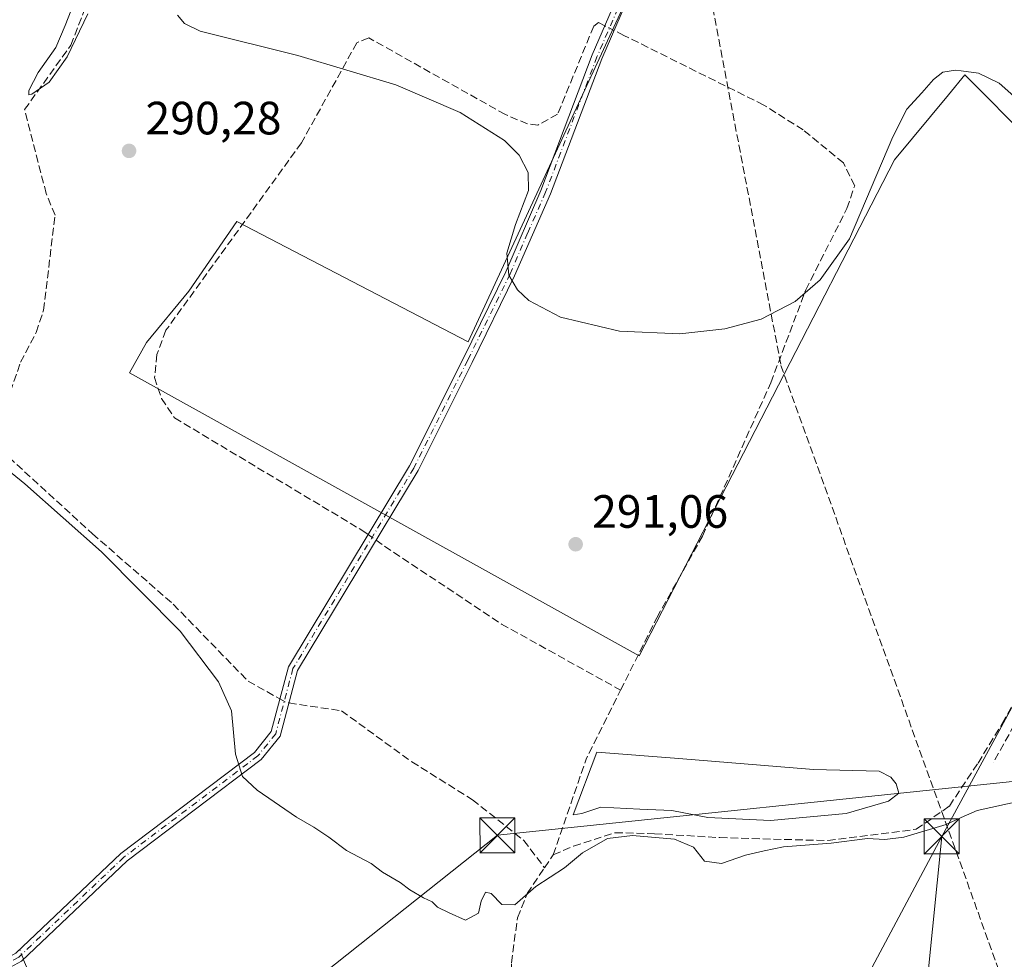
# Model space of a CAD drawing. Units: metres. Extents: x 612039 to 615528, y 4655299 to 4657667.
# Drawn here: x 613816 to 614027, y 4655404 to 4655606 of the extents above; entities that cross this region are included whole.
import ezdxf

# ---------------------------------------------------------------- set-up
doc = ezdxf.new("R2010")
doc.units = ezdxf.units.M
doc.header["$MEASUREMENT"] = 0
doc.linetypes.add('DGN Style 3', pattern=[2.307223458686699, 1.648016756204785, -0.6592067024819142])
doc.linetypes.add('DGN Style 4', pattern=[2.6384748266838614, 1.318413404963828, -0.6592067024819142, 0.001648016756204785, -0.6592067024819142])
for name, color, linetype, lineweight in [('Camino Cxs', 7, 'Continuous', 0), ('Camino eje', 30, 'DGN Style 4', 13), ('Comarca CxS', 21, 'Continuous', 0), ('Comunidad Autónoma CxS', 142, 'Continuous', 0), ('Conducción de hidrocarburos lineal', 6, 'DGN Style 3', 0), ('Corriente artificial lineal', 4, 'DGN Style 3', 13), ('Corriente artificial lineal oculto', 135, 'DGN Style 4', 13), ('Cultivos herbáceos CxS', 92, 'Continuous', 0), ('Cultivos leñosos CxS', 92, 'Continuous', 0), ('Curva de nivel normal', 30, 'Continuous', 0), ('Estanque Cxs', 5, 'Continuous', 0), ('Instalación sanitaria CxS', 9, 'Continuous', 0), ('Municipio CxS', 4, 'Continuous', 0), ('Obra de contención lineal', 1, 'DGN Style 3', 13), ('Provincia CxS', 1, 'Continuous', 0), ('Punto de cota en terreno', 7, 'Continuous', 0), ('Rótulo de punto de cota en terreno', 7, 'Continuous', 0), ('Tendido', 6, 'Continuous', 0), ('Torre de tendido puntual', 7, 'Continuous', 0), ('Vegetación y arbolados urbanos CxS', 151, 'Continuous', 0)]:
    doc.layers.add(name, color=color, linetype=linetype, lineweight=lineweight)
doc.styles.add('Style-Arial', font='txt')

# ---------------------------------------------------------------- blocks, each defined once
blk = doc.blocks.new('*U16')
at = {"layer": 'Cultivos herbáceos CxS', "color": 92, "linetype": 'Continuous', "lineweight": 0}
blk.add_polyline3d([(614041.4200999998, 4655745.569700001, 285.4397000000026), (614020.8346999995, 4655752.8247, 285.3450000000012), (614007.9040999999, 4655756.149900001, 285.4657000000007), (613999.4066000005, 4655755.779899999, 285.223800000007), (613988.3219, 4655720.312899999, 285.7715999999928), (613969.0723000001, 4655658.9487, 286.7513000000035), (613912.4639999997, 4655536.493600001, 290.7453999999998), (613862.869, 4655562.303200001, 291.1355999999942), (613852.5870000003, 4655547.378699999, 291.2644), (613843.5159, 4655536.3355, 291.5112999999984), (613839.9084999999, 4655529.819499999, 291.679999999993), (613949.0809000004, 4655469.1709, 291.4248999999982), (614003.8361000001, 4655575.4889, 290.2063000000053), (614015.3441000005, 4655589.408100001, 290.2455999999947), (614018.8827000001, 4655593.687899999, 289.5779999999941), (614033.1140999999, 4655579.4495, 291.2351000000053)], dxfattribs=at)
blk = doc.blocks.new('5PATER')
at = {"layer": 'Vegetación y arbolados urbanos CxS', "linetype": 'Continuous', "lineweight": 0}
h = blk.add_hatch(color=51, dxfattribs=at)
edge = h.paths.add_edge_path()
edge.add_ellipse((0, 0), major_axis=(-0.1095731443231308, -0.1110710700762829), ratio=0.9994222409660322, start_angle=0, end_angle=360)
blk = doc.blocks.new('5TTEND')
at = {"layer": 'Instalación sanitaria CxS', "color": 7, "linetype": 'Continuous', "lineweight": 0}
for p, q in [((-0.375, 0.3754), (0.375, -0.3746)), ((0.3720000000000001, 0.3784000000000001), (-0.3720000000000001, -0.3776))]:
    blk.add_line(p, q, dxfattribs=at)
at = {"layer": 'Instalación sanitaria CxS', "color": 7, "linetype": 'Continuous', "lineweight": 0, "flags": 128}
blk.add_lwpolyline([(-0.375, -0.3746), (0.375, -0.3746), (0.375, 0.3754), (-0.375, 0.3754), (-0.3720000000000001, -0.3776)], dxfattribs=at)

msp = doc.modelspace()

# ---------------------------------------------------------------- linework, layer by layer
at = {"layer": 'Camino Cxs', "color": 7, "linetype": 'Continuous', "lineweight": 0}
for points in [[(613796.1801000005, 4655396.700099999, 300.6396999999997), (613805.5900999998, 4655400.030099999, 300.4207000000025), (613815.5301000001, 4655405.4301, 301.5681000000041), (613838.0201000003, 4655426.8301, 300.8899999999995), (613866.6700999998, 4655448.4801, 297.7091999999975), (613870.2600999996, 4655452.950099999, 297.6898999999976), (613873.9401000004, 4655466.850099999, 294.757500000007), (613899.8901000004, 4655509.9101, 292.5258000000031), (613911.4301000005, 4655532.9901, 292.2403000000049), (613920.4901000002, 4655551.460100001, 290.5837999999931), (613928.0301000001, 4655568.950099999, 290.3165000000009), (613939.0401, 4655597.9901, 289.5850999999966), (613956.6201, 4655638.4901, 288.5209000000032)], [(613815.5301000001, 4655405.4301, 301.5681000000041), (613838.0201000003, 4655426.8301, 300.8899999999995), (613866.6700999998, 4655448.4801, 297.7091999999975), (613870.2600999996, 4655452.950099999, 297.6898999999976), (613873.9401000004, 4655466.850099999, 294.757500000007), (613899.8901000004, 4655509.9101, 292.5258000000031), (613911.4301000005, 4655532.9901, 292.2403000000049), (613920.4901000002, 4655551.460100001, 290.5837999999931), (613928.0301000001, 4655568.950099999, 290.3165000000009), (613939.0401, 4655597.9901, 289.5850999999966), (613956.6201, 4655638.4901, 288.5209000000032)], [(613958.6101000002, 4655637.630100001, 288.2143999999971), (613941.0601000005, 4655597.170100001, 289.8445999999968), (613930.0601000005, 4655568.1801, 290.3877000000066), (613922.3601000002, 4655550.600099999, 290.7232999999979), (613913.2801000001, 4655532.0801, 292.0139999999956), (613901.7001, 4655508.9101, 292.2011999999959), (613875.8601000002, 4655466.030099999, 294.2404999999999), (613872.1501000002, 4655452.0001, 296.6506999999983), (613868.1101000002, 4655446.9901, 296.590200000006), (613839.3601000002, 4655425.2601, 299.4128999999957), (613816.7500999998, 4655403.7501, 301.9539999999979), (613806.4301000005, 4655398.140100001, 299.9309999999969), (613796.7600999996, 4655394.720100001, 300.4225000000006), (613765.7701000003, 4655387.550100001, 301.3322000000044), (613711.8601000002, 4655378.200099999, 302.6772999999957), (613685.6901000004, 4655373.790100001, 303.0807999999961), (613671.4001000002, 4655370.2301, 307.1208000000042), (613661.1901000004, 4655365.200099999, 307.1429000000062), (613655.9200999998, 4655359.770099999, 306.2706999999937), (613654.1501000002, 4655357.120100001, 306.710500000001), (613652.6201, 4655353.440099999, 306.0351999999984), (613651.6401000004, 4655343.920100001, 307.3524999999936), (613652.2500999998, 4655335.780099999, 308.9079000000056), (613654.5705000004, 4655324.0875, 309.5555000000023)], [(613958.6101000002, 4655637.630100001, 288.2143999999971), (613941.0601000005, 4655597.170100001, 289.8445999999968), (613930.0601000005, 4655568.1801, 290.3877000000066), (613922.3601000002, 4655550.600099999, 290.7232999999979), (613913.2801000001, 4655532.0801, 292.0139999999956), (613901.7001, 4655508.9101, 292.2011999999959), (613875.8601000002, 4655466.030099999, 294.2404999999999), (613872.1501000002, 4655452.0001, 296.6506999999983), (613868.1101000002, 4655446.9901, 296.590200000006), (613839.3601000002, 4655425.2601, 299.4128999999957), (613816.7500999998, 4655403.7501, 301.9539999999979), (613806.4301000005, 4655398.140100001, 299.9309999999969)]]:
    msp.add_polyline3d(points, dxfattribs=at)
at = {"layer": 'Camino eje', "color": 30, "linetype": 'DGN Style 4', "lineweight": 13}
msp.add_polyline3d([(613957.6151000002, 4655638.0601, 288.3350999999966), (613940.0500999996, 4655597.5801, 289.7198999999964), (613929.0450999998, 4655568.565099999, 290.3508000000002), (613925.1951000001, 4655559.7751, 290.4903000000049), (613921.4250999996, 4655551.030099999, 290.6383999999962), (613912.3551000003, 4655532.5351, 292.0473999999958), (613900.7950999998, 4655509.4101, 292.3469999999944), (613874.9001000002, 4655466.440099999, 294.4801000000007), (613871.2050999999, 4655452.475099999, 297.2140999999974), (613867.3901000004, 4655447.735099999, 297.0256999999983), (613838.6901000004, 4655426.045100001, 300.1442999999999), (613816.1401000004, 4655404.590100001, 301.6340000000055), (613806.0100999996, 4655399.085100001, 300.1760000000068), (613796.4700999996, 4655395.710100001, 300.5334000000003), (613792.0528999995, 4655394.688100001, 300.7116999999998)], dxfattribs=at)
at = {"layer": 'Comarca CxS', "color": 21, "linetype": 'Continuous', "lineweight": 0}
msp.add_3dface([(615524.0900008514, 4655354.179983464), (612075.5000008254, 4655298.669983462), (612038.9000008265, 4657611.729983436), (615486.3900008507, 4657667.239983437)], dxfattribs=at)
at = {"layer": 'Comunidad Autónoma CxS', "color": 142, "linetype": 'Continuous', "lineweight": 0}
msp.add_3dface([(615524.0900008514, 4655354.179983464), (612075.5000008254, 4655298.669983462), (612038.9000008265, 4657611.729983436), (615486.3900008507, 4657667.239983437)], dxfattribs=at)
at = {"layer": 'Conducción de hidrocarburos lineal', "color": 6, "linetype": 'DGN Style 3', "lineweight": 0}
msp.add_polyline3d([(613382.7735000001, 4657122.622300001, 278.0580999999947), (613556.0700000003, 4656848.279999999, 276.0743999999977), (613669.6699999999, 4656684.59, 277.6909000000014), (613735.4600000001, 4656560.430000001, 277.2075000000041), (613792.25, 4656346.390000001, 279.3751000000047), (613870.9199999999, 4656071.26, 283.6946000000025), (613887.8799999999, 4656011.550000001, 282.6429999999964), (613979.4792, 4655531.441199999, 291.0047999999952), (614045.9000000004, 4655347.02, 300.4904999999999), (614050.9544000002, 4655330.467800001, 300.8800999999949)], dxfattribs=at)
at = {"layer": 'Corriente artificial lineal', "color": 4, "linetype": 'DGN Style 3', "lineweight": 13, "extrusion": (-0.2193157693784581, 0.1321651722278276, 0.9666607267040094), "elevation": 480924.0692749326, "flags": 128}
msp.add_lwpolyline([(-4304249.20721914, -1814402.920291935), (-4304270.411107568, -1814407.64807872), (-4304286.876824779, -1814408.989167421)], dxfattribs=at)
at = {"layer": 'Corriente artificial lineal', "color": 4, "linetype": 'DGN Style 3', "lineweight": 13, "extrusion": (0.1316508391315651, 0.1954693214013429, 0.9718332166307413), "elevation": 991102.573952598, "flags": 128}
msp.add_lwpolyline([(2091428.093189875, -4085770.843089846), (2091428.093189875, -4085774.268647147)], dxfattribs=at)
at = {"layer": 'Corriente artificial lineal', "color": 4, "linetype": 'DGN Style 3', "lineweight": 13}
for points in [[(613810.6009999998, 4655514.8836, 294.5154000000039), (613816.5201000003, 4655532.120100001, 292.3230999999942), (613819.9001000002, 4655538.4901, 292.1858999999968), (613821.4700999996, 4655543.270099999, 292.1361999999936), (613823.9200999998, 4655563.610099999, 291.5390999999945), (613822.0500999996, 4655568.2501, 291.5577999999951), (613817.3901000004, 4655586.2601, 291.1064999999944), (613827.3101000005, 4655600.0701, 290.1717999999965), (613831.7100999998, 4655611.460100001, 290.2271999999939), (613840.0201000003, 4655627.710100001, 289.7131999999983), (613841.3101000005, 4655632.4001, 289.4922999999981), (613841.7600999996, 4655637.380100001, 289.5574000000051), (613842.1601, 4655656.960100001, 289.3065999999963), (613839.9801000003, 4655679.8301, 289.1557999999932), (613834.8400999998, 4655689.9901, 288.5341999999946)], [(613941.7457999998, 4655604.2235, 288.7148000000016), (613940.3800999997, 4655604.9101, 288.7066999999952), (613939.3601000002, 4655604.140100001, 288.7495999999956), (613931.6201, 4655585.300100001, 289.2222000000039), (613927.4101, 4655582.940099999, 289.3340999999928), (613925.1700999998, 4655583.1801, 289.4869000000036), (613920.4200999998, 4655585.210100001, 289.5941000000021), (613891.1300999997, 4655601.6601, 289.6542999999947), (613888.6001000004, 4655600.590100001, 289.5923999999941), (613876.7301000003, 4655579.1501, 290.3891000000003), (613847.6901000004, 4655538.970100001, 291.412599999996), (613845.7701000003, 4655533.770099999, 291.7504000000045), (613845.2401000002, 4655528.8101, 292.1771000000008), (613846.7600999996, 4655524.3201, 292.8242999999929), (613849.5301000001, 4655520.1801, 292.6609999999928), (613889.8800999997, 4655496.0001, 291.7439000000013), (613891.0185000002, 4655495.189099999, 291.7694000000047)], [(613945.1085000001, 4655461.822100001, 291.7255000000005), (613952.8800999997, 4655477.360099999, 291.3188999999985), (613962.6401000004, 4655494.8201, 291.1717999999965), (613977.2901, 4655527.7301, 290.3071999999956), (613984.7901, 4655547.600099999, 290.122199999998), (613993.6201, 4655565.100099999, 289.883799999996), (613995.2701000003, 4655569.940099999, 289.4887000000017), (613992.8800999997, 4655574.8301, 289.1600999999937), (613984.2401000002, 4655581.920100001, 288.7295000000013), (613975.7701000003, 4655587.2501, 288.8252999999968), (613945.8300999999, 4655602.170100001, 288.7203000000009), (613943.6946, 4655603.2437, 288.7093000000023)], [(613930.6901000004, 4655426.530099999, 293.2795000000042), (613935.0219000002, 4655428.4135, 293.0331000000006), (613943.9118999997, 4655431.271000001, 293.6710000000021), (613952.3786000004, 4655431.0593, 293.7431999999972), (613966.3486000003, 4655430.2127, 292.6763999999966), (613989.5262000002, 4655429.5777, 293.1371000000072), (614008.4704, 4655432.011800001, 293.422900000005), (614015.5612000005, 4655436.986, 292.2385000000068), (614021.6995999999, 4655446.193499999, 291.8010999999969), (614026.8854, 4655454.6602, 291.5083000000013), (614032.0301000001, 4655464.030099999, 291.4195999999938), (614052.0601000005, 4655506.620100001, 291.218399999998), (614063.8300999999, 4655527.770099999, 291.6166999999987)], [(613810.6009999998, 4655514.8836, 294.5154000000039), (613831.9524999997, 4655495.343800001, 294.0911999999953), (613849.2561999997, 4655480.262499999, 294.1340000000055), (613865.29, 4655463.752400001, 294.6635999999999), (613872.1125999996, 4655459.9475, 293.553700000004)], [(613892.7067999998, 4655493.986199999, 291.7890999999945), (613894.5401, 4655492.6801, 291.7602000000043), (613919.6101000002, 4655475.9901, 291.729800000001), (613945.1085000001, 4655461.822100001, 291.7255000000005)], [(613874.0217000004, 4655459.0778, 293.4116999999969), (613885.2926000003, 4655457.4024, 293.6193999999959), (613900.3738000002, 4655446.4487, 294.2881999999955), (613913.3914000001, 4655438.352399999, 293.2929000000004), (613924.3450999996, 4655429.621099999, 293.584799999997), (613928.8304000003, 4655423.7689, 294.0868000000046)], [(613920.7901, 4655370.108999999, 298.1465000000026), (613921.3601000002, 4655383.040100001, 296.9149999999936), (613921.7100999998, 4655403.380100001, 295.6809000000067), (613923.0201000003, 4655413.050100001, 295.1379000000015), (613925.1201, 4655418.2601, 295.0304999999935), (613928.8304000003, 4655423.7689, 294.0868000000046)], [(613920.7901, 4655370.108999999, 298.1465000000026), (613908.6700999998, 4655369.880100001, 298.0106999999989), (613882.9801000003, 4655375.920100001, 298.1986000000034), (613869.7510000002, 4655377.435000001, 297.6325999999972), (613864.9885, 4655376.641200001, 297.6098999999958), (613859.6306999996, 4655374.193800001, 297.8087999999989), (613853.5453000005, 4655370.3574, 298.0381999999955), (613847.7243999997, 4655367.645400001, 297.4502999999968), (613844.4171000002, 4655366.7194, 297.6475000000065), (613842.2342999997, 4655366.785499999, 297.7635000000009), (613839.7208000004, 4655368.637599999, 298.1560999999929), (613837.0088000001, 4655372.540200001, 297.7238999999972), (613835.0244000005, 4655375.119899999, 298.1738999999943), (613827.5601000005, 4655385.380100001, 297.5396000000038), (613818.6300999997, 4655400.350099999, 298.469299999997), (613817.1572000004, 4655404.137399999, 298.4213000000018)]]:
    msp.add_polyline3d(points, dxfattribs=at)
at = {"layer": 'Corriente artificial lineal oculto', "color": 135, "linetype": 'DGN Style 4', "lineweight": 13, "extrusion": (0.002252784797387705, -0.001132634721816072, 0.9999968210445689), "elevation": -3601.306480961228, "flags": 128}
msp.add_lwpolyline([(613941.4863014836, 4655602.150982368), (613939.5374940381, 4655603.130782998)], dxfattribs=at)
at = {"layer": 'Corriente artificial lineal oculto', "color": 135, "linetype": 'DGN Style 4', "lineweight": 13, "extrusion": (-0.007739234509302939, 0.005514141558576073, 0.9999548482266998), "elevation": 21211.76916873515, "flags": 128}
msp.add_lwpolyline([(613874.8910400759, 4655449.00116593), (613876.5794419774, 4655447.798247642)], dxfattribs=at)
at = {"layer": 'Corriente artificial lineal oculto', "color": 135, "linetype": 'DGN Style 4', "lineweight": 13, "extrusion": (0.03854873824598104, -0.07803577616755408, 0.9962050052160801), "elevation": -339335.9953697586, "flags": 128}
msp.add_lwpolyline([(2612266.846624208, 3887294.609860809), (2612267.777089659, 3887293.254128813), (2612268.173084602, 3887292.978386712)], dxfattribs=at)
at = {"layer": 'Corriente artificial lineal oculto', "color": 135, "linetype": 'DGN Style 4', "lineweight": 13, "extrusion": (0.007491441287938303, -0.01926463517677859, 0.999786353247), "elevation": -84787.9295695254, "flags": 128}
msp.add_lwpolyline([(2259347.225274098, 4115546.184493006), (2259347.225274098, 4115548.40994322)], dxfattribs=at)
at = {"layer": 'Cultivos herbáceos CxS', "color": 92, "linetype": 'Continuous', "lineweight": 0}
msp.add_polyline3d([(614065.2751000002, 4655851.3365, 284.7237000000023), (614041.4200999998, 4655745.569700001, 285.4397000000026), (614020.8346999995, 4655752.8247, 285.3450000000012), (614007.9040999999, 4655756.149900001, 285.4657000000007), (613999.4066000005, 4655755.779899999, 285.223800000007), (613988.3219, 4655720.312899999, 285.7715999999928), (613969.0723000001, 4655658.9487, 286.7513000000035), (613912.4639999997, 4655536.493600001, 290.7453999999998), (613862.869, 4655562.303200001, 291.1355999999942), (613852.5870000003, 4655547.378699999, 291.2644), (613843.5159, 4655536.3355, 291.5112999999984), (613839.9084999999, 4655529.819499999, 291.679999999993), (613949.0809000004, 4655469.1709, 291.4248999999982), (614003.8361000001, 4655575.4889, 290.2063000000053), (614015.3441000005, 4655589.408100001, 290.2455999999947), (614018.8827000001, 4655593.687899999, 289.5779999999941), (614033.1140999999, 4655579.4495, 291.2351000000053), (614040.2302999999, 4655583.0097, 288.3527000000031), (614066.4665999999, 4655676.990700001, 287.3733999999968), (614076.9993000003, 4655714.7193, 287.0969999999944), (614116.0049999999, 4655701.5888, 289.3046999999933)], dxfattribs=at)
at = {"layer": 'Cultivos leñosos CxS', "color": 92, "linetype": 'Continuous', "lineweight": 0}
for points in [[(614065.2751000002, 4655851.3365, 284.7237000000023), (614041.4200999998, 4655745.569700001, 285.4397000000026), (614020.8346999995, 4655752.8247, 285.3450000000012), (614007.9040999999, 4655756.149900001, 285.4657000000007), (613999.4066000005, 4655755.779899999, 285.223800000007), (613988.3219, 4655720.312899999, 285.7715999999928), (613969.0723000001, 4655658.9487, 286.7513000000035), (613912.4639999997, 4655536.493600001, 290.7453999999998), (613862.869, 4655562.303200001, 291.1355999999942), (613852.5870000003, 4655547.378699999, 291.2644), (613843.5159, 4655536.3355, 291.5112999999984), (613839.9084999999, 4655529.819499999, 291.679999999993), (613949.0809000004, 4655469.1709, 291.4248999999982), (614003.8361000001, 4655575.4889, 290.2063000000053), (614015.3441000005, 4655589.408100001, 290.2455999999947), (614018.8827000001, 4655593.687899999, 289.5779999999941), (614033.1140999999, 4655579.4495, 291.2351000000053), (614040.2302999999, 4655583.0097, 288.3527000000031), (614066.4665999999, 4655676.990700001, 287.3733999999968), (614076.9993000003, 4655714.7193, 287.0969999999944), (614116.0049999999, 4655701.5888, 289.3046999999933)], [(614033.1140999999, 4655579.4495, 291.2351000000053), (614018.8827000001, 4655593.687899999, 289.5779999999941), (614015.3441000005, 4655589.408100001, 290.2455999999947), (614003.8361000001, 4655575.4889, 290.2063000000053), (613949.0809000004, 4655469.1709, 291.4248999999982), (613839.9084999999, 4655529.819499999, 291.679999999993), (613843.5159, 4655536.3355, 291.5112999999984), (613852.5870000003, 4655547.378699999, 291.2644), (613862.869, 4655562.303200001, 291.1355999999942), (613912.4639999997, 4655536.493600001, 290.7453999999998), (613969.0723000001, 4655658.9487, 286.7513000000035), (613988.3219, 4655720.312899999, 285.7715999999928), (613999.4066000005, 4655755.779899999, 285.223800000007), (614007.9040999999, 4655756.149900001, 285.4657000000007), (614020.8346999995, 4655752.8247, 285.3450000000012), (614041.4200999998, 4655745.569700001, 285.4397000000026)]]:
    msp.add_polyline3d(points, dxfattribs=at)
at = {"layer": 'Curva de nivel normal', "color": 30, "linetype": 'Continuous', "lineweight": 0, "flags": 128}
for points, elevation in [([(613830.9800000006, 4655606.780099999), (613826.5199999996, 4655597.540100001), (613822.6500000004, 4655592.130100001), (613818.9400000004, 4655589.540100001), (613818.3399999999, 4655589.4301), (613818.2800000003, 4655590.390100001), (613820.2999999998, 4655594.220100001), (613824.0700000003, 4655599.550100001), (613826.0899999999, 4655604.300100001), (613828.5099999999, 4655610.5801)], 290), ([(614032.5499999998, 4655586.390100001), (614026.2199999997, 4655591.940099999), (614021.8200000003, 4655594.040100001), (614018.0999999996, 4655594.552200001), (614016.8799999999, 4655594.720100001), (614014.1799999997, 4655594.290100001), (614012.1299999999, 4655592.7401), (614009.6500000004, 4655589.860099999), (614006.4600000001, 4655586.360099999), (614003.4299999997, 4655580.4101), (613994.1299999999, 4655558.5801), (613987.8700000001, 4655549.7601), (613982.5199999996, 4655545.140100001), (613975.2199999997, 4655541.380100001), (613967.4800000006, 4655539.2601), (613957.7699999996, 4655538.210100001), (613944.8899999997, 4655538.8101), (613932.2300000006, 4655541.790100001), (613925.4400000004, 4655545.340100001), (613922.9900000002, 4655547.640100001), (613921.1799999997, 4655550.7501), (613920.7300000006, 4655555.520099999), (613922.6200000001, 4655561.640100001), (613925.3799999999, 4655568.960100001), (613925.2999999998, 4655572.7501), (613923.4000000004, 4655576.470100001), (613920.2599999999, 4655579.6501), (613910.75, 4655585.6601), (613896.9800000006, 4655591.550100001), (613875.9699999997, 4655597.850099999), (613855.0300000003, 4655603.100099999), (613851.6900000004, 4655604.7401), (613850.1699999999, 4655606.5001)], 290), ([(613796.9000000004, 4655522.790100001), (613817.4800000006, 4655506.0601), (613833.9000000004, 4655491.5001), (613850.7599999999, 4655474.4801), (613858.9500000002, 4655463.620100001), (613861.7199999997, 4655457.380100001), (613862.6100000005, 4655448.090100001), (613864.1100000005, 4655443.3101), (613867.2100000001, 4655440.420100001), (613875.6399999997, 4655434.5801), (613879.4100000003, 4655432.450099999), (613882.5899999999, 4655430.300100001), (613886.4000000004, 4655427.450099999), (613891.6299999999, 4655424.6801), (613894.1100000005, 4655422.8301), (613897.8899999997, 4655420.610099999), (613899.9699999997, 4655419.020099999), (613902.9000000004, 4655417.280099999), (613904.7100000001, 4655416.4301), (613905.8899999997, 4655415.350099999), (613908.3899999997, 4655414.0801), (613911.8799999999, 4655412.5001), (613914.6600000003, 4655414.020099999), (613915.2599999999, 4655416.630100001), (613916.1600000003, 4655418.530099999), (613917.3799999999, 4655418.2601), (613919.6399999997, 4655415.860099999), (613922.4699999997, 4655415.790100001), (613926.9400000004, 4655419.7401), (613933.0599999996, 4655423.7301), (613936.9400000004, 4655426.940099999), (613942.2999999998, 4655430.0001), (613947.6500000004, 4655430.690099999), (613956.6900000004, 4655429.920100001), (613960.75, 4655428.1501), (613963.0899999999, 4655425.1601), (613966.7599999999, 4655424.640100001), (613971.8899999997, 4655426.470100001), (613975.8600000005, 4655427.4001), (613980.0099999999, 4655428.220100001), (613990.2199999997, 4655429.0101), (613997.9900000002, 4655430.050100001), (614001.7300000006, 4655429.800100001), (614005.7999999998, 4655430.350099999), (614014.8499999996, 4655433.0601), (614018.0999999996, 4655434.519200001), (614021.5099999999, 4655436.050100001), (614030.9500000002, 4655438.130100001)], 295)]:
    msp.add_lwpolyline(points, dxfattribs=dict(at, elevation=elevation))
at = {"layer": 'Estanque Cxs', "color": 5, "linetype": 'Continuous', "lineweight": 0}
msp.add_polyline3d([(614002.5437000003, 4655438.044299999, 290.9199999999983), (613993.4419999998, 4655435.398499999, 291.132500000007), (613977.2494999999, 4655433.9168, 290.998900000006), (613963.8086000001, 4655434.5518, 291.4011000000028), (613956.0828, 4655436.033500001, 291.5225999999966), (613949.2035999997, 4655436.351, 291.6705999999977), (613940.8426999999, 4655436.774300001, 291.692200000005), (613936.8211000003, 4655435.398499999, 292.0721999999951), (613934.9161, 4655435.081, 292.1502999999939), (613939.9961000001, 4655448.5219, 291.7967000000062), (613957.5643999996, 4655447.146000001, 291.5218000000023), (613986.4570000004, 4655444.817700001, 291.3396999999969), (614000.5328000003, 4655444.500200001, 291.3549000000057), (614003.0437000003, 4655443.162500001, 291.2244999999967), (614004.1311999997, 4655441.748500001, 291.2075000000041), (614004.7662000004, 4655439.737700001, 291.2427000000025)], close=True, dxfattribs=at)
msp.add_polyline3d([(614002.5437000003, 4655438.044299999, 290.9199999999983), (613993.4419999998, 4655435.398499999, 291.132500000007), (613977.2494999999, 4655433.9168, 290.998900000006), (613963.8086000001, 4655434.5518, 291.4011000000028), (613956.0828, 4655436.033500001, 291.5225999999966), (613949.2035999997, 4655436.351, 291.6705999999977), (613940.8426999999, 4655436.774300001, 291.692200000005), (613936.8211000003, 4655435.398499999, 292.0721999999951), (613934.9161, 4655435.081, 292.1502999999939), (613939.9961000001, 4655448.5219, 291.7967000000062), (613957.5643999996, 4655447.146000001, 291.5218000000023), (613986.4570000004, 4655444.817700001, 291.3396999999969), (614000.5328000003, 4655444.500200001, 291.3549000000057), (614003.0437000003, 4655443.162500001, 291.2244999999967), (614004.1311999997, 4655441.748500001, 291.2075000000041), (614004.7662000004, 4655439.737700001, 291.2427000000025), (614002.5437000003, 4655438.044299999, 290.9199999999983)], dxfattribs=at)
at = {"layer": 'Municipio CxS', "color": 4, "linetype": 'Continuous', "lineweight": 0}
msp.add_3dface([(615524.0900008514, 4655354.179983464), (612075.5000008254, 4655298.669983462), (612038.9000008265, 4657611.729983436), (615486.3900008507, 4657667.239983437)], dxfattribs=at)
at = {"layer": 'Obra de contención lineal', "color": 1, "linetype": 'DGN Style 3', "lineweight": 13, "extrusion": (-0.3127319004507037, 0.1402514215671828, 0.9394297723560159), "elevation": 461182.7917522144, "flags": 128}
msp.add_lwpolyline([(-4499186.064241648, -1263206.975236872), (-4499121.661421713, -1263211.823789596), (-4499089.431759831, -1263214.83538914)], dxfattribs=at)
at = {"layer": 'Provincia CxS', "color": 1, "linetype": 'Continuous', "lineweight": 0}
msp.add_3dface([(615524.0900008514, 4655354.179983464), (612075.5000008254, 4655298.669983462), (612038.9000008265, 4657611.729983436), (615486.3900008507, 4657667.239983437)], dxfattribs=at)
at = {"layer": 'Tendido', "color": 6, "linetype": 'Continuous', "lineweight": 0, "extrusion": (-0.004913165106202356, 0.07608766127845028, 0.9970890274242392), "elevation": 351500.2437813792, "flags": 128}
msp.add_lwpolyline([(-912542.42281464, -4592703.046263804), (-912630.5201627808, -4592764.364790814), (-912744.8361224232, -4592768.918464928)], dxfattribs=at)
at = {"layer": 'Tendido', "color": 6, "linetype": 'Continuous', "lineweight": 0, "extrusion": (0.04304979506227932, 0.08078769546203192, 0.995801216813391), "elevation": 402830.2141960015, "flags": 128}
msp.add_lwpolyline([(1647446.734949399, -4378662.120907195), (1647446.734949399, -4378777.578300943)], dxfattribs=at)
at = {"layer": 'Tendido', "color": 6, "linetype": 'Continuous', "lineweight": 0, "extrusion": (0.003897964633822007, 0.03872200843699287, 0.9992424190026757), "elevation": 182957.5858953811, "flags": 128}
msp.add_lwpolyline([(-144642.3436407304, -4689850.800177023), (-144642.3436407303, -4689952.144786249)], dxfattribs=at)
at = {"layer": 'Tendido', "color": 6, "linetype": 'Continuous', "lineweight": 0}
msp.add_polyline3d([(614013.9134999998, 4655430.4669, 296.788400000005), (614073.6063999999, 4655540.431700001, 296.1181999999972), (614094.2235000003, 4655608.723200001, 294.5581999999995), (614127.0318999998, 4655641.928500001, 295.9284999999945), (614222.4341000002, 4655816.918600001, 291.9804000000004), (614295.6799999997, 4655953.949999999, 288.4220999999961), (614363.4446, 4656081.9088, 294.9226999999955), (614430.1699999999, 4656206.51, 305.9431000000041), (614473.8775000004, 4656302.9101, 309.8117000000057), (614534.2350000005, 4656434.170800001, 307.4190999999992), (614596.1432999996, 4656423.4266, 306.0289000000048)], dxfattribs=at)

# ---------------------------------------------------------------- block references
at = {"layer": 'Cultivos herbáceos CxS', "color": 92, "linetype": 'Continuous', "lineweight": 0}
msp.add_blockref('*U16', (0, 0), dxfattribs=at)
at = {"layer": 'Punto de cota en terreno', "color": 7, "linetype": 'Continuous', "lineweight": 0, "xscale": 10, "yscale": 10, "zscale": 10}
for p in [(613839.7800000003, 4655577.42, 290.2799999999988), (613935.4800000006, 4655493.100000001, 291.0599999999977)]:
    msp.add_blockref('5PATER', p, dxfattribs=at)
at = {"layer": 'Torre de tendido puntual', "color": 7, "linetype": 'Continuous', "lineweight": 0, "xscale": 10, "yscale": 10, "zscale": 10}
for p in [(613918.7232999997, 4655430.7117, 296.5559999999969), (614013.9134999998, 4655430.4669, 296.788400000005)]:
    msp.add_blockref('5TTEND', p, dxfattribs=at)

# ---------------------------------------------------------------- texts
at = {"layer": 'Rótulo de punto de cota en terreno', "color": 7, "linetype": 'Continuous', "lineweight": 0, "style": 'Style-Arial'}
for s, p in [('290,28', (613843.3077999996, 4655580.947799999)), ('291,06', (613939.0077999998, 4655496.627800001))]:
    msp.add_text(s, height=7.000000000000002, dxfattribs=at).set_placement(p)

doc.saveas('drawing.dxf')
